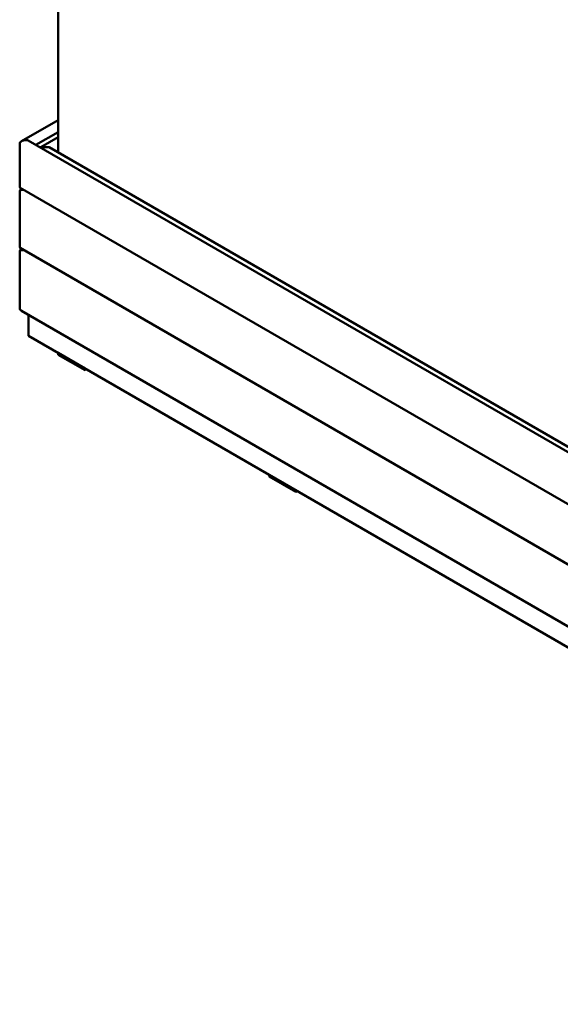
# Model space of a CAD drawing. Units: millimetres. Extents: x -234 to 782, y 8 to 532.
# Drawn here: x 238 to 302, y 92 to 209 of the extents above; entities that cross this region are included whole.
import ezdxf

# ---------------------------------------------------------------- set-up
doc = ezdxf.new("R2010")
doc.units = ezdxf.units.MM
doc.layers.add('Visible (ISO)', color=7, linetype='Continuous', lineweight=50)

msp = doc.modelspace()

# ---------------------------------------------------------------- linework, layer by layer
at = {"layer": 'Visible (ISO)'}
for p, q in [((242.4603, 192.8709), (242.4603, 251.9106)), ((242.4603, 196.727), (238.1015, 194.2105)), ((239.8071, 193.7663), (242.4603, 195.2981)), ((240.4107, 193.4896), (242.4603, 194.6729)), ((237.8944, 193.9218), (237.8944, 188.737)), ((237.8944, 188.737), (237.8944, 193.9218)), ((238.6015, 194.33), (238.7429, 194.33)), ((238.7429, 194.33), (238.6015, 194.33)), ((238.8929, 194.2942), (376.64, 114.7659)), ((241.2885, 193.5135), (240.5107, 193.5135)), ((240.5107, 193.5135), (241.2885, 193.5135)), ((366.9717, 120.9841), (241.3885, 193.4896)), ((237.9565, 188.6504), (376.1718, 108.8518)), ((237.8944, 181.5927), (237.8944, 188.288)), ((237.8944, 188.288), (237.8944, 181.5927)), ((237.9565, 188.3746), (238.1954, 188.5125)), ((238.1065, 188.4104), (238.3722, 188.4104)), ((238.3722, 188.4104), (238.1065, 188.4104)), ((237.8944, 181.1436), (237.8944, 174.3259)), ((237.8944, 174.3259), (237.8944, 181.1436)), ((237.9565, 181.5061), (376.1718, 101.7075)), ((238.1954, 181.3682), (237.9565, 181.2302)), ((238.1065, 181.2661), (238.3722, 181.2661)), ((238.3722, 181.2661), (238.1065, 181.2661)), ((238.1015, 174.0372), (376.2442, 94.2804)), ((238.955, 171.0599), (238.955, 173.5444)), ((238.955, 173.5444), (238.955, 171.0599)), ((238.955, 171.0599), (376.671, 91.5495)), ((242.4906, 169.0186), (245.6726, 167.1815)), ((242.4906, 168.8145), (242.4906, 169.0186)), ((245.6726, 166.9774), (242.4906, 168.8145)), ((245.6726, 167.1815), (245.6726, 166.9774)), ((245.6726, 166.9774), (245.8493, 167.0795)), ((267.5929, 154.5258), (270.7749, 152.6887)), ((267.5929, 154.3217), (267.5929, 154.5258)), ((270.7749, 152.4846), (267.5929, 154.3217)), ((270.7749, 152.6887), (270.7749, 152.4846)), ((270.7749, 152.4846), (270.9516, 152.5867))]:
    msp.add_line(p, q, dxfattribs=at)
for centre, major_axis, start_param, end_param in [((238.6015, 193.9218), (-0.7071, 0), 4.71238898, 6.28318531), ((238.6015, 193.9218), (-0.7071, 0), 4.71238898, 6.28318531), ((238.7429, 194.2076), (-0.2121, 0), 3.92699082, 4.71238898), ((238.7429, 194.2076), (-0.2121, 0), 3.92699082, 4.71238898), ((240.5107, 193.4319), (-0.1414, 0), 4.71238898, 6.16821379), ((240.5107, 193.4319), (-0.1414, 0), 4.71238898, 6.16821379), ((241.2885, 193.4319), (0.1414, 0), 0.78539816, 1.57079633), ((241.2885, 193.4319), (0.1414, 0), 0.78539816, 1.57079633), ((238.1065, 188.737), (0.2121, 0), 3.14159265, 3.92699082), ((238.1065, 188.737), (0.2121, 0), 3.14159265, 3.92699082), ((238.1065, 188.288), (-0.2121, 0), 4.71238898, 6.28318531), ((238.1065, 188.288), (-0.2121, 0), 4.71238898, 6.28318531), ((238.1065, 181.5927), (-0.2121, 0), 0, 0.78539816), ((238.1065, 181.5927), (-0.2121, 0), 0, 0.78539816), ((238.1065, 181.1436), (-0.2121, 0), 4.71238898, 6.28318531), ((238.1065, 181.1436), (-0.2121, 0), 4.71238898, 6.28318531), ((238.6015, 174.3259), (0.7071, 0), 3.14159265, 3.92699082), ((238.6015, 174.3259), (0.7071, 0), 3.14159265, 3.92699082)]:
    msp.add_ellipse(centre, major_axis=major_axis, ratio=0.57735027, start_param=start_param, end_param=end_param, dxfattribs=at)

doc.saveas('drawing.dxf')
